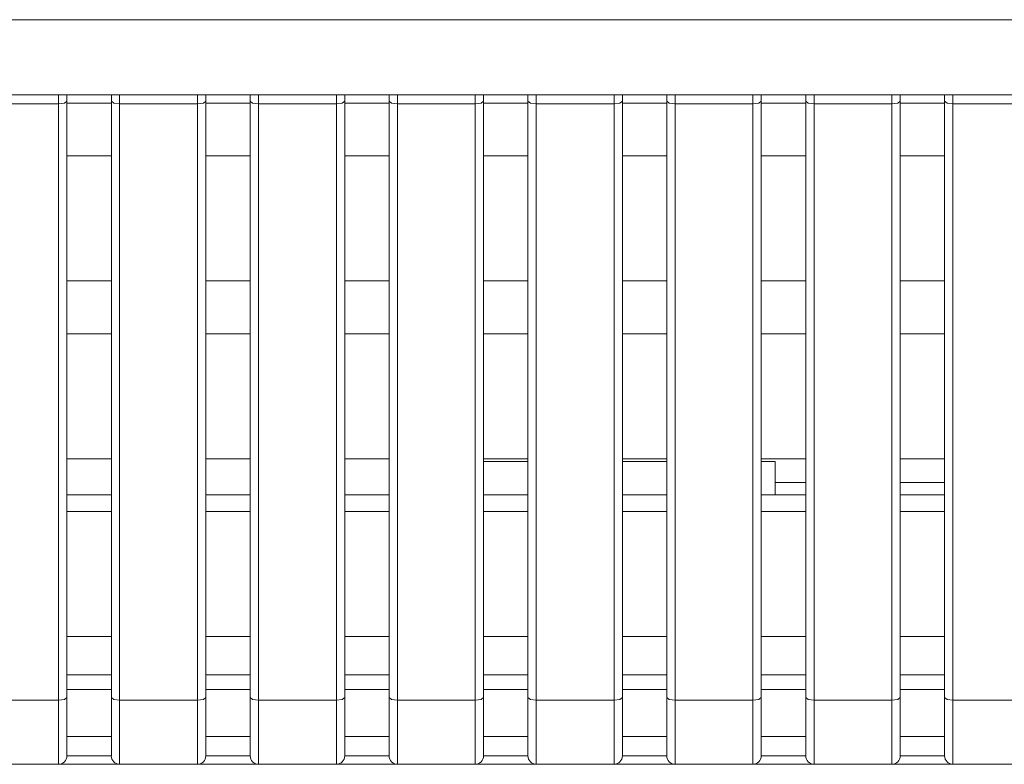
# Model space of a CAD drawing. Units: millimetres. Extents: x -39 to 249, y 47 to 250.
# Drawn here: x 62 to 64, y 105 to 106 of the extents above; entities that cross this region are included whole.
import ezdxf

# ---------------------------------------------------------------- set-up
doc = ezdxf.new("R2010")
doc.units = ezdxf.units.MM
doc.header["$MEASUREMENT"] = 0
doc.layers.add('レイヤー 2', color=7, linetype='Continuous', lineweight=0)

msp = doc.modelspace()

# ---------------------------------------------------------------- linework, layer by layer
at = {"layer": 'レイヤー 2', "color": 18, "lineweight": 9}
for points in [[(54.8859, 106.3568), (54.8859, 106.3568), (82.2242, 106.3568), (82.2242, 106.3568)], [(82.2242, 106.2217), (82.2242, 106.2217), (54.8859, 106.2217), (54.8859, 106.2217)], [(61.7996, 106.2053), (61.7996, 106.2053), (61.6597, 106.2053), (61.6597, 106.2053)], [(61.7996, 105.1329), (61.7996, 105.1329), (61.7996, 106.2053), (61.7996, 106.2053)], [(61.8146, 105.887), (61.8146, 105.887), (61.8146, 106.2104), (61.8146, 106.2104)], [(61.8946, 106.2067), (61.8946, 106.2067), (61.8146, 106.2067), (61.8146, 106.2067)], [(61.8946, 106.2104), (61.8946, 106.2104), (61.8946, 105.887), (61.8946, 105.887)], [(62.0494, 106.2053), (62.0494, 106.2053), (61.9095, 106.2053), (61.9095, 106.2053)], [(61.9095, 106.2053), (61.9095, 106.2053), (61.9095, 105.1329), (61.9095, 105.1329)], [(62.0494, 105.1329), (62.0494, 105.1329), (62.0494, 106.2053), (62.0494, 106.2053)], [(62.0644, 105.887), (62.0644, 105.887), (62.0644, 106.2104), (62.0644, 106.2104)], [(62.1443, 106.2067), (62.1443, 106.2067), (62.0644, 106.2067), (62.0644, 106.2067)], [(62.1443, 106.2104), (62.1443, 106.2104), (62.1443, 105.887), (62.1443, 105.887)], [(62.1593, 106.2053), (62.1593, 106.2053), (62.1593, 105.1329), (62.1593, 105.1329)], [(62.2992, 106.2053), (62.2992, 106.2053), (62.1593, 106.2053), (62.1593, 106.2053)], [(62.2992, 105.1329), (62.2992, 105.1329), (62.2992, 106.2053), (62.2992, 106.2053)], [(62.3142, 105.887), (62.3142, 105.887), (62.3142, 106.2104), (62.3142, 106.2104)], [(62.3941, 106.2067), (62.3941, 106.2067), (62.3142, 106.2067), (62.3142, 106.2067)], [(62.3941, 106.2104), (62.3941, 106.2104), (62.3941, 105.887), (62.3941, 105.887)], [(62.5489, 106.2053), (62.5489, 106.2053), (62.4091, 106.2053), (62.4091, 106.2053)], [(62.4091, 106.2053), (62.4091, 106.2053), (62.4091, 105.1329), (62.4091, 105.1329)], [(62.5489, 105.1329), (62.5489, 105.1329), (62.5489, 106.2053), (62.5489, 106.2053)], [(62.5639, 105.887), (62.5639, 105.887), (62.5639, 106.2104), (62.5639, 106.2104)], [(62.6439, 106.2067), (62.6439, 106.2067), (62.5639, 106.2067), (62.5639, 106.2067)], [(62.6439, 106.2104), (62.6439, 106.2104), (62.6439, 105.887), (62.6439, 105.887)], [(62.6588, 106.2053), (62.6588, 106.2053), (62.6588, 105.1329), (62.6588, 105.1329)], [(62.7987, 106.2053), (62.7987, 106.2053), (62.6588, 106.2053), (62.6588, 106.2053)], [(62.7987, 105.1329), (62.7987, 105.1329), (62.7987, 106.2053), (62.7987, 106.2053)], [(62.8137, 105.887), (62.8137, 105.887), (62.8137, 106.2104), (62.8137, 106.2104)], [(62.8936, 106.2067), (62.8936, 106.2067), (62.8137, 106.2067), (62.8137, 106.2067)], [(62.8936, 106.2104), (62.8936, 106.2104), (62.8936, 105.887), (62.8936, 105.887)], [(62.9086, 106.2053), (62.9086, 106.2053), (62.9086, 105.1329), (62.9086, 105.1329)], [(63.0485, 106.2053), (63.0485, 106.2053), (62.9086, 106.2053), (62.9086, 106.2053)], [(63.0485, 105.1329), (63.0485, 105.1329), (63.0485, 106.2053), (63.0485, 106.2053)], [(63.0635, 105.887), (63.0635, 105.887), (63.0635, 106.2104), (63.0635, 106.2104)], [(63.1434, 106.2067), (63.1434, 106.2067), (63.0635, 106.2067), (63.0635, 106.2067)], [(63.1434, 106.2104), (63.1434, 106.2104), (63.1434, 105.887), (63.1434, 105.887)], [(63.2983, 106.2053), (63.2983, 106.2053), (63.1584, 106.2053), (63.1584, 106.2053)], [(63.1584, 106.2053), (63.1584, 106.2053), (63.1584, 105.1329), (63.1584, 105.1329)], [(63.2983, 105.1329), (63.2983, 105.1329), (63.2983, 106.2053), (63.2983, 106.2053)], [(63.3133, 105.887), (63.3133, 105.887), (63.3133, 106.2104), (63.3133, 106.2104)], [(63.3932, 106.2067), (63.3932, 106.2067), (63.3133, 106.2067), (63.3133, 106.2067)], [(63.3932, 106.2104), (63.3932, 106.2104), (63.3932, 105.887), (63.3932, 105.887)], [(63.4082, 106.2053), (63.4082, 106.2053), (63.4082, 105.1329), (63.4082, 105.1329)], [(63.548, 106.2053), (63.548, 106.2053), (63.4082, 106.2053), (63.4082, 106.2053)], [(61.8946, 106.1118), (61.8946, 106.1118), (61.8146, 106.1118), (61.8146, 106.1118)], [(62.1443, 106.1118), (62.1443, 106.1118), (62.0644, 106.1118), (62.0644, 106.1118)], [(62.3941, 106.1118), (62.3941, 106.1118), (62.3142, 106.1118), (62.3142, 106.1118)], [(62.6439, 106.1118), (62.6439, 106.1118), (62.5639, 106.1118), (62.5639, 106.1118)], [(62.8936, 106.1118), (62.8936, 106.1118), (62.8137, 106.1118), (62.8137, 106.1118)], [(63.1434, 106.1118), (63.1434, 106.1118), (63.0635, 106.1118), (63.0635, 106.1118)], [(63.3932, 106.1118), (63.3932, 106.1118), (63.3133, 106.1118), (63.3133, 106.1118)], [(61.8946, 105.887), (61.8946, 105.887), (61.8146, 105.887), (61.8146, 105.887)], [(61.8146, 105.5672), (61.8146, 105.5672), (61.8146, 105.887), (61.8146, 105.887)], [(61.8946, 105.887), (61.8946, 105.887), (61.8946, 105.5672), (61.8946, 105.5672)], [(62.1443, 105.887), (62.1443, 105.887), (62.0644, 105.887), (62.0644, 105.887)], [(62.0644, 105.5672), (62.0644, 105.5672), (62.0644, 105.887), (62.0644, 105.887)], [(62.1443, 105.887), (62.1443, 105.887), (62.1443, 105.5672), (62.1443, 105.5672)], [(62.3941, 105.887), (62.3941, 105.887), (62.3142, 105.887), (62.3142, 105.887)], [(62.3142, 105.5672), (62.3142, 105.5672), (62.3142, 105.887), (62.3142, 105.887)], [(62.3941, 105.887), (62.3941, 105.887), (62.3941, 105.5672), (62.3941, 105.5672)], [(62.6439, 105.887), (62.6439, 105.887), (62.5639, 105.887), (62.5639, 105.887)], [(62.5639, 105.5672), (62.5639, 105.5672), (62.5639, 105.887), (62.5639, 105.887)], [(62.6439, 105.887), (62.6439, 105.887), (62.6439, 105.5672), (62.6439, 105.5672)], [(62.8936, 105.887), (62.8936, 105.887), (62.8137, 105.887), (62.8137, 105.887)], [(62.8137, 105.5672), (62.8137, 105.5672), (62.8137, 105.887), (62.8137, 105.887)], [(62.8936, 105.887), (62.8936, 105.887), (62.8936, 105.5672), (62.8936, 105.5672)], [(63.1434, 105.887), (63.1434, 105.887), (63.0635, 105.887), (63.0635, 105.887)], [(63.0635, 105.5672), (63.0635, 105.5672), (63.0635, 105.887), (63.0635, 105.887)], [(63.1434, 105.887), (63.1434, 105.887), (63.1434, 105.5672), (63.1434, 105.5672)], [(63.3932, 105.887), (63.3932, 105.887), (63.3133, 105.887), (63.3133, 105.887)], [(63.3133, 105.5672), (63.3133, 105.5672), (63.3133, 105.887), (63.3133, 105.887)], [(63.3932, 105.887), (63.3932, 105.887), (63.3932, 105.5672), (63.3932, 105.5672)], [(61.8946, 105.7921), (61.8946, 105.7921), (61.8146, 105.7921), (61.8146, 105.7921)], [(62.1443, 105.7921), (62.1443, 105.7921), (62.0644, 105.7921), (62.0644, 105.7921)], [(62.3941, 105.7921), (62.3941, 105.7921), (62.3142, 105.7921), (62.3142, 105.7921)], [(62.6439, 105.7921), (62.6439, 105.7921), (62.5639, 105.7921), (62.5639, 105.7921)], [(62.8936, 105.7921), (62.8936, 105.7921), (62.8137, 105.7921), (62.8137, 105.7921)], [(63.1434, 105.7921), (63.1434, 105.7921), (63.0635, 105.7921), (63.0635, 105.7921)], [(63.3932, 105.7921), (63.3932, 105.7921), (63.3133, 105.7921), (63.3133, 105.7921)], [(61.8946, 105.5672), (61.8946, 105.5672), (61.8146, 105.5672), (61.8146, 105.5672)], [(61.8146, 105.2476), (61.8146, 105.2476), (61.8146, 105.5672), (61.8146, 105.5672)], [(61.8946, 105.5672), (61.8946, 105.5672), (61.8946, 105.2476), (61.8946, 105.2476)], [(62.1443, 105.5672), (62.1443, 105.5672), (62.0644, 105.5672), (62.0644, 105.5672)], [(62.0644, 105.2476), (62.0644, 105.2476), (62.0644, 105.5672), (62.0644, 105.5672)], [(62.1443, 105.5672), (62.1443, 105.5672), (62.1443, 105.2476), (62.1443, 105.2476)], [(62.3941, 105.5672), (62.3941, 105.5672), (62.3142, 105.5672), (62.3142, 105.5672)], [(62.3142, 105.2476), (62.3142, 105.2476), (62.3142, 105.5672), (62.3142, 105.5672)], [(62.3941, 105.5672), (62.3941, 105.5672), (62.3941, 105.2476), (62.3941, 105.2476)], [(62.6439, 105.5672), (62.6439, 105.5672), (62.5639, 105.5672), (62.5639, 105.5672)], [(62.5639, 105.2476), (62.5639, 105.2476), (62.5639, 105.5672), (62.5639, 105.5672)], [(62.6439, 105.5672), (62.6439, 105.5672), (62.6439, 105.2476), (62.6439, 105.2476)], [(62.8936, 105.5672), (62.8936, 105.5672), (62.8137, 105.5672), (62.8137, 105.5672)], [(62.8137, 105.2476), (62.8137, 105.2476), (62.8137, 105.5672), (62.8137, 105.5672)], [(62.8936, 105.5672), (62.8936, 105.5672), (62.8936, 105.2476), (62.8936, 105.2476)], [(63.1434, 105.5672), (63.1434, 105.5672), (63.0635, 105.5672), (63.0635, 105.5672)], [(63.0635, 105.2476), (63.0635, 105.2476), (63.0635, 105.5672), (63.0635, 105.5672)], [(63.1434, 105.5672), (63.1434, 105.5672), (63.1434, 105.2476), (63.1434, 105.2476)], [(63.3932, 105.5672), (63.3932, 105.5672), (63.3133, 105.5672), (63.3133, 105.5672)], [(63.3133, 105.2476), (63.3133, 105.2476), (63.3133, 105.5672), (63.3133, 105.5672)], [(63.3932, 105.5672), (63.3932, 105.5672), (63.3932, 105.2476), (63.3932, 105.2476)], [(63.0884, 105.5623), (63.0884, 105.5623), (63.0884, 105.5024), (63.0884, 105.5024)], [(63.0884, 105.5248), (63.0884, 105.5248), (63.1434, 105.5248), (63.1434, 105.5248)], [(63.3133, 105.5248), (63.3133, 105.5248), (63.3932, 105.5248), (63.3932, 105.5248)], [(61.814, 105.5024), (61.814, 105.5024), (61.8943, 105.5024), (61.8943, 105.5024)], [(62.0637, 105.5024), (62.0637, 105.5024), (62.1439, 105.5024), (62.1439, 105.5024)], [(62.3141, 105.5024), (62.3141, 105.5024), (62.3936, 105.5024), (62.3936, 105.5024)], [(62.5638, 105.5024), (62.5638, 105.5024), (62.6432, 105.5024), (62.6432, 105.5024)], [(62.8135, 105.5024), (62.8135, 105.5024), (62.8929, 105.5024), (62.8929, 105.5024)], [(63.0631, 105.5024), (63.0631, 105.5024), (63.1433, 105.5024), (63.1433, 105.5024)], [(63.3127, 105.5024), (63.3127, 105.5024), (63.393, 105.5024), (63.393, 105.5024)], [(61.8946, 105.4723), (61.8946, 105.4723), (61.8146, 105.4723), (61.8146, 105.4723)], [(62.1443, 105.4723), (62.1443, 105.4723), (62.0644, 105.4723), (62.0644, 105.4723)], [(62.3941, 105.4723), (62.3941, 105.4723), (62.3142, 105.4723), (62.3142, 105.4723)], [(62.6439, 105.4723), (62.6439, 105.4723), (62.5639, 105.4723), (62.5639, 105.4723)], [(62.8936, 105.4723), (62.8936, 105.4723), (62.8137, 105.4723), (62.8137, 105.4723)], [(63.1434, 105.4723), (63.1434, 105.4723), (63.0635, 105.4723), (63.0635, 105.4723)], [(63.3932, 105.4723), (63.3932, 105.4723), (63.3133, 105.4723), (63.3133, 105.4723)], [(61.8946, 105.2476), (61.8946, 105.2476), (61.8146, 105.2476), (61.8146, 105.2476)], [(61.8146, 105.1379), (61.8146, 105.1379), (61.8146, 105.2476), (61.8146, 105.2476)], [(61.8946, 105.2476), (61.8946, 105.2476), (61.8946, 105.1379), (61.8946, 105.1379)], [(62.1443, 105.2476), (62.1443, 105.2476), (62.0644, 105.2476), (62.0644, 105.2476)], [(62.0644, 105.1379), (62.0644, 105.1379), (62.0644, 105.2476), (62.0644, 105.2476)], [(62.1443, 105.2476), (62.1443, 105.2476), (62.1443, 105.1379), (62.1443, 105.1379)], [(62.3941, 105.2476), (62.3941, 105.2476), (62.3142, 105.2476), (62.3142, 105.2476)], [(62.3142, 105.1379), (62.3142, 105.1379), (62.3142, 105.2476), (62.3142, 105.2476)], [(62.3941, 105.2476), (62.3941, 105.2476), (62.3941, 105.1379), (62.3941, 105.1379)], [(62.6439, 105.2476), (62.6439, 105.2476), (62.5639, 105.2476), (62.5639, 105.2476)], [(62.5639, 105.1379), (62.5639, 105.1379), (62.5639, 105.2476), (62.5639, 105.2476)], [(62.6439, 105.2476), (62.6439, 105.2476), (62.6439, 105.1379), (62.6439, 105.1379)], [(62.8936, 105.2476), (62.8936, 105.2476), (62.8137, 105.2476), (62.8137, 105.2476)], [(62.8137, 105.1379), (62.8137, 105.1379), (62.8137, 105.2476), (62.8137, 105.2476)], [(62.8936, 105.2476), (62.8936, 105.2476), (62.8936, 105.1379), (62.8936, 105.1379)], [(63.1434, 105.2476), (63.1434, 105.2476), (63.0635, 105.2476), (63.0635, 105.2476)], [(63.0635, 105.1379), (63.0635, 105.1379), (63.0635, 105.2476), (63.0635, 105.2476)], [(63.1434, 105.2476), (63.1434, 105.2476), (63.1434, 105.1379), (63.1434, 105.1379)], [(63.3932, 105.2476), (63.3932, 105.2476), (63.3133, 105.2476), (63.3133, 105.2476)], [(63.3133, 105.1379), (63.3133, 105.1379), (63.3133, 105.2476), (63.3133, 105.2476)], [(63.3932, 105.2476), (63.3932, 105.2476), (63.3932, 105.1379), (63.3932, 105.1379)], [(61.8142, 105.1789), (61.8142, 105.1789), (61.8942, 105.1789), (61.8942, 105.1789)], [(62.0641, 105.1789), (62.0641, 105.1789), (62.1442, 105.1789), (62.1442, 105.1789)], [(62.314, 105.1789), (62.314, 105.1789), (62.3933, 105.1789), (62.3933, 105.1789)], [(62.5632, 105.1789), (62.5632, 105.1789), (62.6433, 105.1789), (62.6433, 105.1789)], [(62.8131, 105.1789), (62.8131, 105.1789), (62.8932, 105.1789), (62.8932, 105.1789)], [(63.0631, 105.1789), (63.0631, 105.1789), (63.1432, 105.1789), (63.1432, 105.1789)], [(63.313, 105.1789), (63.313, 105.1789), (63.3931, 105.1789), (63.3931, 105.1789)], [(61.8946, 105.1526), (61.8946, 105.1526), (61.8146, 105.1526), (61.8146, 105.1526)], [(62.1443, 105.1526), (62.1443, 105.1526), (62.0644, 105.1526), (62.0644, 105.1526)], [(62.3941, 105.1526), (62.3941, 105.1526), (62.3142, 105.1526), (62.3142, 105.1526)], [(62.6439, 105.1526), (62.6439, 105.1526), (62.5639, 105.1526), (62.5639, 105.1526)], [(62.8936, 105.1526), (62.8936, 105.1526), (62.8137, 105.1526), (62.8137, 105.1526)], [(63.1434, 105.1526), (63.1434, 105.1526), (63.0635, 105.1526), (63.0635, 105.1526)], [(63.3932, 105.1526), (63.3932, 105.1526), (63.3133, 105.1526), (63.3133, 105.1526)], [(61.6597, 105.1329), (61.6597, 105.1329), (61.7996, 105.1329), (61.7996, 105.1329)], [(61.9095, 105.1329), (61.9095, 105.1329), (62.0494, 105.1329), (62.0494, 105.1329)], [(62.1593, 105.1329), (62.1593, 105.1329), (62.2992, 105.1329), (62.2992, 105.1329)], [(62.4091, 105.1329), (62.4091, 105.1329), (62.5489, 105.1329), (62.5489, 105.1329)], [(62.6588, 105.1329), (62.6588, 105.1329), (62.7987, 105.1329), (62.7987, 105.1329)], [(62.9086, 105.1329), (62.9086, 105.1329), (63.0485, 105.1329), (63.0485, 105.1329)], [(63.1584, 105.1329), (63.1584, 105.1329), (63.2983, 105.1329), (63.2983, 105.1329)], [(63.4082, 105.1329), (63.4082, 105.1329), (63.548, 105.1329), (63.548, 105.1329)], [(61.8146, 105.0681), (61.8146, 105.0681), (61.8946, 105.0681), (61.8946, 105.0681)], [(62.0644, 105.0681), (62.0644, 105.0681), (62.1443, 105.0681), (62.1443, 105.0681)], [(62.3142, 105.0681), (62.3142, 105.0681), (62.3941, 105.0681), (62.3941, 105.0681)], [(62.5639, 105.0681), (62.5639, 105.0681), (62.6439, 105.0681), (62.6439, 105.0681)], [(62.8137, 105.0681), (62.8137, 105.0681), (62.8936, 105.0681), (62.8936, 105.0681)], [(63.0635, 105.0681), (63.0635, 105.0681), (63.1434, 105.0681), (63.1434, 105.0681)], [(63.3133, 105.0681), (63.3133, 105.0681), (63.3932, 105.0681), (63.3932, 105.0681)], [(61.7996, 105.0178), (61.8079, 105.0178), (61.8146, 105.0245), (61.8146, 105.0328)], [(61.8946, 105.0328), (61.8946, 105.0328), (61.8146, 105.0328), (61.8146, 105.0328)], [(61.8945, 105.0328), (61.8945, 105.0245), (61.9012, 105.0178), (61.9095, 105.0178)], [(62.0494, 105.0178), (62.0577, 105.0178), (62.0644, 105.0245), (62.0644, 105.0328)], [(62.1443, 105.0328), (62.1443, 105.0328), (62.0644, 105.0328), (62.0644, 105.0328)], [(62.1443, 105.0328), (62.1443, 105.0245), (62.151, 105.0178), (62.1593, 105.0178)], [(62.2992, 105.0178), (62.3075, 105.0178), (62.3142, 105.0245), (62.3142, 105.0328)], [(62.3941, 105.0328), (62.3941, 105.0328), (62.3142, 105.0328), (62.3142, 105.0328)], [(62.3941, 105.0328), (62.3941, 105.0245), (62.4008, 105.0178), (62.4091, 105.0178)], [(62.5489, 105.0178), (62.5572, 105.0178), (62.5639, 105.0245), (62.5639, 105.0328)], [(62.6439, 105.0328), (62.6439, 105.0328), (62.5639, 105.0328), (62.5639, 105.0328)], [(62.6439, 105.0328), (62.6439, 105.0245), (62.6506, 105.0178), (62.6588, 105.0178)], [(62.7987, 105.0178), (62.807, 105.0178), (62.8137, 105.0245), (62.8137, 105.0328)], [(62.8936, 105.0328), (62.8936, 105.0328), (62.8137, 105.0328), (62.8137, 105.0328)], [(62.8936, 105.0328), (62.8936, 105.0245), (62.9003, 105.0178), (62.9086, 105.0178)], [(63.0485, 105.0178), (63.0568, 105.0178), (63.0635, 105.0245), (63.0635, 105.0328)], [(63.1434, 105.0328), (63.1434, 105.0328), (63.0635, 105.0328), (63.0635, 105.0328)], [(63.1434, 105.0328), (63.1434, 105.0245), (63.1501, 105.0178), (63.1584, 105.0178)], [(63.2983, 105.0178), (63.3066, 105.0178), (63.3133, 105.0245), (63.3133, 105.0328)], [(63.3932, 105.0328), (63.3932, 105.0328), (63.3133, 105.0328), (63.3133, 105.0328)], [(63.3932, 105.0328), (63.3932, 105.0245), (63.3999, 105.0178), (63.4082, 105.0178)], [(61.7996, 105.0178), (61.7996, 105.0178), (61.6597, 105.0178), (61.6597, 105.0178)], [(62.0494, 105.0178), (62.0494, 105.0178), (61.9095, 105.0178), (61.9095, 105.0178)], [(62.2992, 105.0178), (62.2992, 105.0178), (62.1593, 105.0178), (62.1593, 105.0178)], [(62.5489, 105.0178), (62.5489, 105.0178), (62.4091, 105.0178), (62.4091, 105.0178)], [(62.7987, 105.0178), (62.7987, 105.0178), (62.6588, 105.0178), (62.6588, 105.0178)], [(63.0485, 105.0178), (63.0485, 105.0178), (62.9086, 105.0178), (62.9086, 105.0178)], [(63.2983, 105.0178), (63.2983, 105.0178), (63.1584, 105.0178), (63.1584, 105.0178)], [(63.548, 105.0178), (63.548, 105.0178), (63.4082, 105.0178), (63.4082, 105.0178)]]:
    msp.add_open_spline(points, degree=3, dxfattribs=at)
for points in [[(61.7996, 106.2053), (61.7996, 106.2053), (61.7996, 106.2172), (61.7996, 106.2172), (61.7996, 106.2172), (61.7996, 106.2217), (61.7996, 106.2217)], [(61.8146, 106.2217), (61.8146, 106.2217), (61.8146, 106.2163), (61.8146, 106.2163), (61.8146, 106.2163), (61.8146, 106.2104), (61.8146, 106.2104)], [(61.8946, 106.2104), (61.8946, 106.2104), (61.8946, 106.2163), (61.8946, 106.2163), (61.8946, 106.2163), (61.8946, 106.2217), (61.8946, 106.2217)], [(61.9095, 106.2217), (61.9095, 106.2217), (61.9095, 106.2172), (61.9095, 106.2172), (61.9095, 106.2172), (61.9095, 106.2053), (61.9095, 106.2053)], [(62.0494, 106.2053), (62.0494, 106.2053), (62.0494, 106.2172), (62.0494, 106.2172), (62.0494, 106.2172), (62.0494, 106.2217), (62.0494, 106.2217)], [(62.0644, 106.2217), (62.0644, 106.2217), (62.0644, 106.2163), (62.0644, 106.2163), (62.0644, 106.2163), (62.0644, 106.2104), (62.0644, 106.2104)], [(62.1443, 106.2104), (62.1443, 106.2104), (62.1443, 106.2163), (62.1443, 106.2163), (62.1443, 106.2163), (62.1443, 106.2217), (62.1443, 106.2217)], [(62.1593, 106.2217), (62.1593, 106.2217), (62.1593, 106.2172), (62.1593, 106.2172), (62.1593, 106.2172), (62.1593, 106.2053), (62.1593, 106.2053)], [(62.2992, 106.2053), (62.2992, 106.2053), (62.2992, 106.2172), (62.2992, 106.2172), (62.2992, 106.2172), (62.2992, 106.2217), (62.2992, 106.2217)], [(62.3142, 106.2217), (62.3142, 106.2217), (62.3142, 106.2163), (62.3142, 106.2163), (62.3142, 106.2163), (62.3142, 106.2104), (62.3142, 106.2104)], [(62.3941, 106.2104), (62.3941, 106.2104), (62.3941, 106.2163), (62.3941, 106.2163), (62.3941, 106.2163), (62.3941, 106.2217), (62.3941, 106.2217)], [(62.4091, 106.2217), (62.4091, 106.2217), (62.4091, 106.2172), (62.4091, 106.2172), (62.4091, 106.2172), (62.4091, 106.2053), (62.4091, 106.2053)], [(62.5489, 106.2053), (62.5489, 106.2053), (62.5489, 106.2172), (62.5489, 106.2172), (62.5489, 106.2172), (62.5489, 106.2217), (62.5489, 106.2217)], [(62.5639, 106.2217), (62.5639, 106.2217), (62.5639, 106.2163), (62.5639, 106.2163), (62.5639, 106.2163), (62.5639, 106.2104), (62.5639, 106.2104)], [(62.6439, 106.2104), (62.6439, 106.2104), (62.6439, 106.2163), (62.6439, 106.2163), (62.6439, 106.2163), (62.6439, 106.2217), (62.6439, 106.2217)], [(62.6588, 106.2217), (62.6588, 106.2217), (62.6588, 106.2172), (62.6588, 106.2172), (62.6588, 106.2172), (62.6588, 106.2053), (62.6588, 106.2053)], [(62.7987, 106.2053), (62.7987, 106.2053), (62.7987, 106.2172), (62.7987, 106.2172), (62.7987, 106.2172), (62.7987, 106.2217), (62.7987, 106.2217)], [(62.8137, 106.2217), (62.8137, 106.2217), (62.8137, 106.2163), (62.8137, 106.2163), (62.8137, 106.2163), (62.8137, 106.2104), (62.8137, 106.2104)], [(62.8936, 106.2104), (62.8936, 106.2104), (62.8936, 106.2163), (62.8936, 106.2163), (62.8936, 106.2163), (62.8936, 106.2217), (62.8936, 106.2217)], [(62.9086, 106.2217), (62.9086, 106.2217), (62.9086, 106.2172), (62.9086, 106.2172), (62.9086, 106.2172), (62.9086, 106.2053), (62.9086, 106.2053)], [(63.0485, 106.2053), (63.0485, 106.2053), (63.0485, 106.2172), (63.0485, 106.2172), (63.0485, 106.2172), (63.0485, 106.2217), (63.0485, 106.2217)], [(63.0635, 106.2217), (63.0635, 106.2217), (63.0635, 106.2163), (63.0635, 106.2163), (63.0635, 106.2163), (63.0635, 106.2104), (63.0635, 106.2104)], [(63.1434, 106.2104), (63.1434, 106.2104), (63.1434, 106.2163), (63.1434, 106.2163), (63.1434, 106.2163), (63.1434, 106.2217), (63.1434, 106.2217)], [(63.1584, 106.2217), (63.1584, 106.2217), (63.1584, 106.2172), (63.1584, 106.2172), (63.1584, 106.2172), (63.1584, 106.2053), (63.1584, 106.2053)], [(63.2983, 106.2053), (63.2983, 106.2053), (63.2983, 106.2172), (63.2983, 106.2172), (63.2983, 106.2172), (63.2983, 106.2217), (63.2983, 106.2217)], [(63.3133, 106.2217), (63.3133, 106.2217), (63.3133, 106.2163), (63.3133, 106.2163), (63.3133, 106.2163), (63.3133, 106.2104), (63.3133, 106.2104)], [(63.3932, 106.2104), (63.3932, 106.2104), (63.3932, 106.2163), (63.3932, 106.2163), (63.3932, 106.2163), (63.3932, 106.2217), (63.3932, 106.2217)], [(63.4082, 106.2217), (63.4082, 106.2217), (63.4082, 106.2172), (63.4082, 106.2172), (63.4082, 106.2172), (63.4082, 106.2053), (63.4082, 106.2053)], [(61.8146, 106.2104), (61.8146, 106.2104), (61.8102, 106.2067), (61.8102, 106.2067), (61.8102, 106.2067), (61.7996, 106.2053), (61.7996, 106.2053)], [(61.9095, 106.2053), (61.9095, 106.2053), (61.899, 106.2067), (61.899, 106.2067), (61.899, 106.2067), (61.8946, 106.2104), (61.8946, 106.2104)], [(62.0644, 106.2104), (62.0644, 106.2104), (62.06, 106.2067), (62.06, 106.2067), (62.06, 106.2067), (62.0494, 106.2053), (62.0494, 106.2053)], [(62.1593, 106.2053), (62.1593, 106.2053), (62.1487, 106.2067), (62.1487, 106.2067), (62.1487, 106.2067), (62.1443, 106.2104), (62.1443, 106.2104)], [(62.3142, 106.2104), (62.3142, 106.2104), (62.3098, 106.2067), (62.3098, 106.2067), (62.3098, 106.2067), (62.2992, 106.2053), (62.2992, 106.2053)], [(62.4091, 106.2053), (62.4091, 106.2053), (62.3985, 106.2067), (62.3985, 106.2067), (62.3985, 106.2067), (62.3941, 106.2104), (62.3941, 106.2104)], [(62.5639, 106.2104), (62.5639, 106.2104), (62.5596, 106.2067), (62.5596, 106.2067), (62.5596, 106.2067), (62.5489, 106.2053), (62.5489, 106.2053)], [(62.6588, 106.2053), (62.6588, 106.2053), (62.6483, 106.2067), (62.6483, 106.2067), (62.6483, 106.2067), (62.6439, 106.2104), (62.6439, 106.2104)], [(62.8137, 106.2104), (62.8137, 106.2104), (62.8093, 106.2067), (62.8093, 106.2067), (62.8093, 106.2067), (62.7987, 106.2053), (62.7987, 106.2053)], [(62.9086, 106.2053), (62.9086, 106.2053), (62.8981, 106.2067), (62.8981, 106.2067), (62.8981, 106.2067), (62.8936, 106.2104), (62.8936, 106.2104)], [(63.0635, 106.2104), (63.0635, 106.2104), (63.0591, 106.2067), (63.0591, 106.2067), (63.0591, 106.2067), (63.0485, 106.2053), (63.0485, 106.2053)], [(63.1584, 106.2053), (63.1584, 106.2053), (63.1478, 106.2067), (63.1478, 106.2067), (63.1478, 106.2067), (63.1434, 106.2104), (63.1434, 106.2104)], [(63.3133, 106.2104), (63.3133, 106.2104), (63.3089, 106.2067), (63.3089, 106.2067), (63.3089, 106.2067), (63.2983, 106.2053), (63.2983, 106.2053)], [(63.4082, 106.2053), (63.4082, 106.2053), (63.3976, 106.2067), (63.3976, 106.2067), (63.3976, 106.2067), (63.3932, 106.2104), (63.3932, 106.2104)], [(62.6439, 105.5623), (62.6439, 105.5623), (62.6017, 105.5623), (62.6017, 105.5623), (62.6017, 105.5623), (62.5639, 105.5623), (62.5639, 105.5623)], [(62.8936, 105.5623), (62.8936, 105.5623), (62.8543, 105.5623), (62.8543, 105.5623), (62.8543, 105.5623), (62.8137, 105.5623), (62.8137, 105.5623)], [(63.0884, 105.5623), (63.0884, 105.5623), (63.0821, 105.5623), (63.0821, 105.5623), (63.0821, 105.5623), (63.0635, 105.5623), (63.0635, 105.5623)], [(61.7996, 105.1329), (61.7996, 105.1329), (61.8102, 105.1344), (61.8102, 105.1344), (61.8102, 105.1344), (61.8146, 105.1379), (61.8146, 105.1379)], [(61.7996, 105.0178), (61.7996, 105.0178), (61.7996, 105.0494), (61.7996, 105.0494), (61.7996, 105.0494), (61.7996, 105.1329), (61.7996, 105.1329)], [(61.8146, 105.0681), (61.8146, 105.0681), (61.8146, 105.0996), (61.8146, 105.0996), (61.8146, 105.0996), (61.8146, 105.1379), (61.8146, 105.1379)], [(61.8946, 105.1379), (61.8946, 105.1379), (61.899, 105.1344), (61.899, 105.1344), (61.899, 105.1344), (61.9095, 105.1329), (61.9095, 105.1329)], [(61.8946, 105.1379), (61.8946, 105.1379), (61.8946, 105.0996), (61.8946, 105.0996), (61.8946, 105.0996), (61.8946, 105.0681), (61.8946, 105.0681)], [(61.9095, 105.1329), (61.9095, 105.1329), (61.9095, 105.0494), (61.9095, 105.0494), (61.9095, 105.0494), (61.9095, 105.0178), (61.9095, 105.0178)], [(62.0494, 105.1329), (62.0494, 105.1329), (62.06, 105.1344), (62.06, 105.1344), (62.06, 105.1344), (62.0644, 105.1379), (62.0644, 105.1379)], [(62.0494, 105.0178), (62.0494, 105.0178), (62.0494, 105.0494), (62.0494, 105.0494), (62.0494, 105.0494), (62.0494, 105.1329), (62.0494, 105.1329)], [(62.0644, 105.0681), (62.0644, 105.0681), (62.0644, 105.0996), (62.0644, 105.0996), (62.0644, 105.0996), (62.0644, 105.1379), (62.0644, 105.1379)], [(62.1443, 105.1379), (62.1443, 105.1379), (62.1487, 105.1344), (62.1487, 105.1344), (62.1487, 105.1344), (62.1593, 105.1329), (62.1593, 105.1329)], [(62.1443, 105.1379), (62.1443, 105.1379), (62.1443, 105.0996), (62.1443, 105.0996), (62.1443, 105.0996), (62.1443, 105.0681), (62.1443, 105.0681)], [(62.1593, 105.1329), (62.1593, 105.1329), (62.1593, 105.0494), (62.1593, 105.0494), (62.1593, 105.0494), (62.1593, 105.0178), (62.1593, 105.0178)], [(62.2992, 105.1329), (62.2992, 105.1329), (62.3098, 105.1344), (62.3098, 105.1344), (62.3098, 105.1344), (62.3142, 105.1379), (62.3142, 105.1379)], [(62.2992, 105.0178), (62.2992, 105.0178), (62.2992, 105.0494), (62.2992, 105.0494), (62.2992, 105.0494), (62.2992, 105.1329), (62.2992, 105.1329)], [(62.3142, 105.0681), (62.3142, 105.0681), (62.3142, 105.0996), (62.3142, 105.0996), (62.3142, 105.0996), (62.3142, 105.1379), (62.3142, 105.1379)], [(62.3941, 105.1379), (62.3941, 105.1379), (62.3985, 105.1344), (62.3985, 105.1344), (62.3985, 105.1344), (62.4091, 105.1329), (62.4091, 105.1329)], [(62.3941, 105.1379), (62.3941, 105.1379), (62.3941, 105.0996), (62.3941, 105.0996), (62.3941, 105.0996), (62.3941, 105.0681), (62.3941, 105.0681)], [(62.4091, 105.1329), (62.4091, 105.1329), (62.4091, 105.0494), (62.4091, 105.0494), (62.4091, 105.0494), (62.4091, 105.0178), (62.4091, 105.0178)], [(62.5489, 105.1329), (62.5489, 105.1329), (62.5596, 105.1344), (62.5596, 105.1344), (62.5596, 105.1344), (62.5639, 105.1379), (62.5639, 105.1379)], [(62.5489, 105.0178), (62.5489, 105.0178), (62.5489, 105.0494), (62.5489, 105.0494), (62.5489, 105.0494), (62.5489, 105.1329), (62.5489, 105.1329)], [(62.5639, 105.0681), (62.5639, 105.0681), (62.5639, 105.0996), (62.5639, 105.0996), (62.5639, 105.0996), (62.5639, 105.1379), (62.5639, 105.1379)], [(62.6439, 105.1379), (62.6439, 105.1379), (62.6483, 105.1344), (62.6483, 105.1344), (62.6483, 105.1344), (62.6588, 105.1329), (62.6588, 105.1329)], [(62.6439, 105.1379), (62.6439, 105.1379), (62.6439, 105.0996), (62.6439, 105.0996), (62.6439, 105.0996), (62.6439, 105.0681), (62.6439, 105.0681)], [(62.6588, 105.1329), (62.6588, 105.1329), (62.6588, 105.0494), (62.6588, 105.0494), (62.6588, 105.0494), (62.6588, 105.0178), (62.6588, 105.0178)], [(62.7987, 105.1329), (62.7987, 105.1329), (62.8093, 105.1344), (62.8093, 105.1344), (62.8093, 105.1344), (62.8137, 105.1379), (62.8137, 105.1379)], [(62.7987, 105.0178), (62.7987, 105.0178), (62.7987, 105.0494), (62.7987, 105.0494), (62.7987, 105.0494), (62.7987, 105.1329), (62.7987, 105.1329)], [(62.8137, 105.0681), (62.8137, 105.0681), (62.8137, 105.0996), (62.8137, 105.0996), (62.8137, 105.0996), (62.8137, 105.1379), (62.8137, 105.1379)], [(62.8936, 105.1379), (62.8936, 105.1379), (62.8981, 105.1344), (62.8981, 105.1344), (62.8981, 105.1344), (62.9086, 105.1329), (62.9086, 105.1329)], [(62.8936, 105.1379), (62.8936, 105.1379), (62.8936, 105.0996), (62.8936, 105.0996), (62.8936, 105.0996), (62.8936, 105.0681), (62.8936, 105.0681)], [(62.9086, 105.1329), (62.9086, 105.1329), (62.9086, 105.0494), (62.9086, 105.0494), (62.9086, 105.0494), (62.9086, 105.0178), (62.9086, 105.0178)], [(63.0485, 105.1329), (63.0485, 105.1329), (63.0591, 105.1344), (63.0591, 105.1344), (63.0591, 105.1344), (63.0635, 105.1379), (63.0635, 105.1379)], [(63.0485, 105.0178), (63.0485, 105.0178), (63.0485, 105.0494), (63.0485, 105.0494), (63.0485, 105.0494), (63.0485, 105.1329), (63.0485, 105.1329)], [(63.0635, 105.0681), (63.0635, 105.0681), (63.0635, 105.0996), (63.0635, 105.0996), (63.0635, 105.0996), (63.0635, 105.1379), (63.0635, 105.1379)], [(63.1434, 105.1379), (63.1434, 105.1379), (63.1478, 105.1344), (63.1478, 105.1344), (63.1478, 105.1344), (63.1584, 105.1329), (63.1584, 105.1329)], [(63.1434, 105.1379), (63.1434, 105.1379), (63.1434, 105.0996), (63.1434, 105.0996), (63.1434, 105.0996), (63.1434, 105.0681), (63.1434, 105.0681)], [(63.1584, 105.1329), (63.1584, 105.1329), (63.1584, 105.0494), (63.1584, 105.0494), (63.1584, 105.0494), (63.1584, 105.0178), (63.1584, 105.0178)], [(63.2983, 105.1329), (63.2983, 105.1329), (63.3089, 105.1344), (63.3089, 105.1344), (63.3089, 105.1344), (63.3133, 105.1379), (63.3133, 105.1379)], [(63.2983, 105.0178), (63.2983, 105.0178), (63.2983, 105.0494), (63.2983, 105.0494), (63.2983, 105.0494), (63.2983, 105.1329), (63.2983, 105.1329)], [(63.3133, 105.0681), (63.3133, 105.0681), (63.3133, 105.0996), (63.3133, 105.0996), (63.3133, 105.0996), (63.3133, 105.1379), (63.3133, 105.1379)], [(63.3932, 105.1379), (63.3932, 105.1379), (63.3976, 105.1344), (63.3976, 105.1344), (63.3976, 105.1344), (63.4082, 105.1329), (63.4082, 105.1329)], [(63.3932, 105.1379), (63.3932, 105.1379), (63.3932, 105.0996), (63.3932, 105.0996), (63.3932, 105.0996), (63.3932, 105.0681), (63.3932, 105.0681)], [(63.4082, 105.1329), (63.4082, 105.1329), (63.4082, 105.0494), (63.4082, 105.0494), (63.4082, 105.0494), (63.4082, 105.0178), (63.4082, 105.0178)], [(61.8146, 105.0681), (61.8146, 105.0681), (61.8146, 105.0419), (61.8146, 105.0419), (61.8146, 105.0419), (61.8146, 105.0328), (61.8146, 105.0328)], [(61.8946, 105.0328), (61.8946, 105.0328), (61.8946, 105.0419), (61.8946, 105.0419), (61.8946, 105.0419), (61.8946, 105.0681), (61.8946, 105.0681)], [(62.0644, 105.0681), (62.0644, 105.0681), (62.0644, 105.0419), (62.0644, 105.0419), (62.0644, 105.0419), (62.0644, 105.0328), (62.0644, 105.0328)], [(62.1443, 105.0328), (62.1443, 105.0328), (62.1443, 105.0419), (62.1443, 105.0419), (62.1443, 105.0419), (62.1443, 105.0681), (62.1443, 105.0681)], [(62.3142, 105.0681), (62.3142, 105.0681), (62.3142, 105.0419), (62.3142, 105.0419), (62.3142, 105.0419), (62.3142, 105.0328), (62.3142, 105.0328)], [(62.3941, 105.0328), (62.3941, 105.0328), (62.3941, 105.0419), (62.3941, 105.0419), (62.3941, 105.0419), (62.3941, 105.0681), (62.3941, 105.0681)], [(62.5639, 105.0681), (62.5639, 105.0681), (62.5639, 105.0419), (62.5639, 105.0419), (62.5639, 105.0419), (62.5639, 105.0328), (62.5639, 105.0328)], [(62.6439, 105.0328), (62.6439, 105.0328), (62.6439, 105.0419), (62.6439, 105.0419), (62.6439, 105.0419), (62.6439, 105.0681), (62.6439, 105.0681)], [(62.8137, 105.0681), (62.8137, 105.0681), (62.8137, 105.0419), (62.8137, 105.0419), (62.8137, 105.0419), (62.8137, 105.0328), (62.8137, 105.0328)], [(62.8936, 105.0328), (62.8936, 105.0328), (62.8936, 105.0419), (62.8936, 105.0419), (62.8936, 105.0419), (62.8936, 105.0681), (62.8936, 105.0681)], [(63.0635, 105.0681), (63.0635, 105.0681), (63.0635, 105.0419), (63.0635, 105.0419), (63.0635, 105.0419), (63.0635, 105.0328), (63.0635, 105.0328)], [(63.1434, 105.0328), (63.1434, 105.0328), (63.1434, 105.0419), (63.1434, 105.0419), (63.1434, 105.0419), (63.1434, 105.0681), (63.1434, 105.0681)], [(63.3133, 105.0681), (63.3133, 105.0681), (63.3133, 105.0419), (63.3133, 105.0419), (63.3133, 105.0419), (63.3133, 105.0328), (63.3133, 105.0328)], [(63.3932, 105.0328), (63.3932, 105.0328), (63.3932, 105.0419), (63.3932, 105.0419), (63.3932, 105.0419), (63.3932, 105.0681), (63.3932, 105.0681)], [(61.7996, 105.0178), (61.7996, 105.0178), (61.8553, 105.0178), (61.8553, 105.0178), (61.8553, 105.0178), (61.9095, 105.0178), (61.9095, 105.0178)], [(62.0494, 105.0178), (62.0494, 105.0178), (62.1051, 105.0178), (62.1051, 105.0178), (62.1051, 105.0178), (62.1593, 105.0178), (62.1593, 105.0178)], [(62.2992, 105.0178), (62.2992, 105.0178), (62.3549, 105.0178), (62.3549, 105.0178), (62.3549, 105.0178), (62.4091, 105.0178), (62.4091, 105.0178)], [(62.549, 105.0178), (62.549, 105.0178), (62.6047, 105.0178), (62.6047, 105.0178), (62.6047, 105.0178), (62.6588, 105.0178), (62.6588, 105.0178)], [(62.7987, 105.0178), (62.7987, 105.0178), (62.8545, 105.0178), (62.8545, 105.0178), (62.8545, 105.0178), (62.9086, 105.0178), (62.9086, 105.0178)], [(63.0485, 105.0178), (63.0485, 105.0178), (63.1042, 105.0178), (63.1042, 105.0178), (63.1042, 105.0178), (63.1584, 105.0178), (63.1584, 105.0178)], [(63.2983, 105.0178), (63.2983, 105.0178), (63.354, 105.0178), (63.354, 105.0178), (63.354, 105.0178), (63.4082, 105.0178), (63.4082, 105.0178)]]:
    msp.add_open_spline(points, degree=3, knots=[0, 0, 0, 0, 1, 1, 1, 2, 2, 2, 2], dxfattribs=at)

doc.saveas('drawing.dxf')
